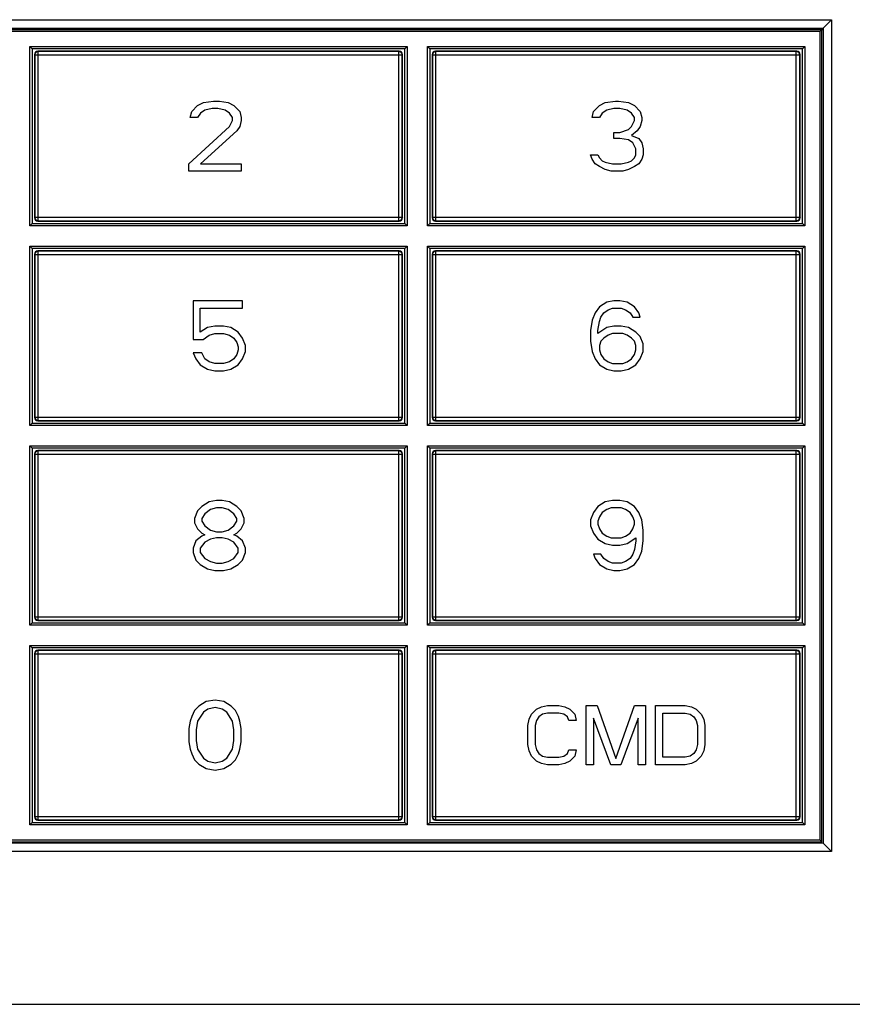
# Model space of a CAD drawing. Units: inches. Extents: x 0 to 34, y -5 to 14.7.
# Drawn here: x 5.5 to 7.5, y 7.6 to 9.9 of the extents above; entities that cross this region are included whole.
import ezdxf

# ---------------------------------------------------------------- set-up
doc = ezdxf.new("R2010")
doc.units = ezdxf.units.IN
doc.header["$LTSCALE"] = 1.87
doc.header["$MEASUREMENT"] = 0
doc.layers.get('0').update_dxf_attribs({"linetype": 'CONTINUOUS'})
doc.layers.add('03__ASM_ALL_CURVES', color=7, linetype='CONTINUOUS')

msp = doc.modelspace()

# ---------------------------------------------------------------- linework, layer by layer
at = {"color": 7, "linetype": 'Continuous'}
for p, q in [((4.589256, 9.896325), (7.429956, 9.896325)), ((7.410274, 9.876642), (7.429956, 9.896325)), ((7.429956, 9.896325), (7.429956, 7.969011)), ((4.608762, 9.87664), (7.41045, 9.87664)), ((4.608762, 9.873802), (7.41045, 9.873802)), ((4.615905, 9.869675), (7.403307, 9.869675)), ((7.403307, 9.869675), (7.407434, 9.873802)), ((7.403307, 7.99566), (7.403307, 9.869675)), ((7.407434, 7.991533), (7.407434, 9.873802)), ((7.410271, 9.876819), (7.410271, 7.988517)), ((5.572598, 9.418888), (5.572598, 9.834242)), ((5.572598, 9.834242), (5.577757, 9.829084)), ((5.572598, 9.834242), (6.446614, 9.834242)), ((6.441456, 9.829084), (6.446614, 9.834242)), ((6.446614, 9.834242), (6.446614, 9.418888)), ((6.493858, 9.834242), (7.367874, 9.834242)), ((6.493858, 9.418888), (6.493858, 9.834242)), ((6.493858, 9.834242), (6.499016, 9.829084)), ((7.362716, 9.829084), (7.367874, 9.834242)), ((7.367874, 9.834242), (7.367874, 9.418888)), ((5.577757, 9.829084), (5.577757, 9.424046)), ((6.441456, 9.829084), (5.577757, 9.829084)), ((5.583379, 9.815589), (5.583379, 9.437541)), ((5.584274, 9.814694), (5.583379, 9.815589)), ((5.584274, 9.814694), (5.584274, 9.438437)), ((5.584274, 9.814694), (6.434938, 9.814694)), ((5.592147, 9.822566), (5.591251, 9.823462)), ((6.427961, 9.823462), (5.591251, 9.823462)), ((5.592147, 9.430564), (5.592147, 9.822566)), ((6.427065, 9.822566), (5.592147, 9.822566)), ((6.427065, 9.822566), (6.427961, 9.823462)), ((6.427065, 9.430564), (6.427065, 9.822566)), ((6.434938, 9.814694), (6.435834, 9.815589)), ((6.434938, 9.438437), (6.434938, 9.814694)), ((6.435834, 9.437541), (6.435834, 9.815589)), ((6.441456, 9.424046), (6.441456, 9.829084)), ((7.362716, 9.829084), (6.499016, 9.829084)), ((6.499016, 9.829084), (6.499016, 9.424046)), ((6.504638, 9.815589), (6.504638, 9.437541)), ((6.505534, 9.814694), (6.504638, 9.815589)), ((6.505534, 9.814694), (7.356198, 9.814694)), ((6.505534, 9.814694), (6.505534, 9.438437)), ((7.349221, 9.823462), (6.512511, 9.823462)), ((6.513407, 9.822566), (6.512511, 9.823462)), ((7.348325, 9.822566), (6.513407, 9.822566)), ((6.513407, 9.430564), (6.513407, 9.822566)), ((7.348325, 9.822566), (7.349221, 9.823462)), ((7.348325, 9.430564), (7.348325, 9.822566)), ((7.356198, 9.814694), (7.357094, 9.815589)), ((7.356198, 9.438437), (7.356198, 9.814694)), ((7.357094, 9.437541), (7.357094, 9.815589)), ((7.362716, 9.424046), (7.362716, 9.829084)), ((5.577757, 9.424046), (5.572598, 9.418888)), ((5.577757, 9.424046), (6.441456, 9.424046)), ((5.584274, 9.438437), (5.583379, 9.437541)), ((5.584274, 9.438437), (6.434938, 9.438437)), ((5.592147, 9.430564), (5.591251, 9.429668)), ((5.591251, 9.429668), (6.427961, 9.429668)), ((5.592147, 9.430564), (6.427065, 9.430564)), ((6.427065, 9.430564), (6.427961, 9.429668)), ((6.434938, 9.438437), (6.435834, 9.437541)), ((6.446614, 9.418888), (6.441456, 9.424046)), ((6.499016, 9.424046), (6.493858, 9.418888)), ((6.499016, 9.424046), (7.362716, 9.424046)), ((6.505534, 9.438437), (6.504638, 9.437541)), ((6.505534, 9.438437), (7.356198, 9.438437)), ((6.513407, 9.430564), (6.512511, 9.429668)), ((6.512511, 9.429668), (7.349221, 9.429668)), ((6.513407, 9.430564), (7.348325, 9.430564)), ((7.348325, 9.430564), (7.349221, 9.429668)), ((7.356198, 9.438437), (7.357094, 9.437541)), ((7.367874, 9.418888), (7.362716, 9.424046)), ((6.446614, 9.418888), (5.572598, 9.418888)), ((7.367874, 9.418888), (6.493858, 9.418888)), ((5.577757, 9.366486), (5.572598, 9.371644)), ((5.572598, 8.95629), (5.572598, 9.371644)), ((5.572598, 9.371644), (6.446614, 9.371644)), ((5.577757, 9.366486), (5.577757, 8.961448)), ((6.441456, 9.366486), (5.577757, 9.366486)), ((5.584274, 9.352095), (5.583379, 9.352991)), ((5.583379, 9.352991), (5.583379, 8.974943)), ((5.592147, 9.359968), (5.591251, 9.360864)), ((6.427961, 9.360864), (5.591251, 9.360864)), ((5.592147, 8.967966), (5.592147, 9.359968)), ((6.427065, 9.359968), (5.592147, 9.359968)), ((6.427065, 9.359968), (6.427961, 9.360864)), ((6.427065, 8.967966), (6.427065, 9.359968)), ((6.434938, 9.352095), (6.435834, 9.352991)), ((6.435834, 8.974943), (6.435834, 9.352991)), ((6.446614, 9.371644), (6.441456, 9.366486)), ((6.441456, 8.961448), (6.441456, 9.366486)), ((6.446614, 9.371644), (6.446614, 8.95629)), ((6.493858, 9.371644), (7.367874, 9.371644)), ((6.499016, 9.366486), (6.493858, 9.371644)), ((6.493858, 8.95629), (6.493858, 9.371644)), ((7.362716, 9.366486), (6.499016, 9.366486)), ((6.499016, 9.366486), (6.499016, 8.961448)), ((6.505534, 9.352095), (6.504638, 9.352991)), ((6.504638, 9.352991), (6.504638, 8.974943)), ((7.349221, 9.360864), (6.512511, 9.360864)), ((6.513407, 9.359968), (6.512511, 9.360864)), ((7.348325, 9.359968), (6.513407, 9.359968)), ((6.513407, 8.967966), (6.513407, 9.359968)), ((7.348325, 9.359968), (7.349221, 9.360864)), ((7.348325, 8.967966), (7.348325, 9.359968)), ((7.356198, 9.352095), (7.357094, 9.352991)), ((7.357094, 8.974943), (7.357094, 9.352991)), ((7.367874, 9.371644), (7.362716, 9.366486)), ((7.362716, 8.961448), (7.362716, 9.366486)), ((7.367874, 9.371644), (7.367874, 8.95629)), ((5.584274, 9.352095), (5.584274, 8.975838)), ((5.584274, 9.352095), (6.434938, 9.352095)), ((6.434938, 8.975838), (6.434938, 9.352095)), ((6.505534, 9.352095), (7.356198, 9.352095)), ((6.505534, 9.352095), (6.505534, 8.975838)), ((7.356198, 8.975838), (7.356198, 9.352095)), ((5.584274, 8.975838), (5.583379, 8.974943)), ((5.584274, 8.975838), (6.434938, 8.975838)), ((5.592147, 8.967966), (5.591251, 8.96707)), ((5.591251, 8.96707), (6.427961, 8.96707)), ((5.592147, 8.967966), (6.427065, 8.967966)), ((6.427065, 8.967966), (6.427961, 8.96707)), ((6.434938, 8.975838), (6.435834, 8.974943)), ((6.505534, 8.975838), (6.504638, 8.974943)), ((6.505534, 8.975838), (7.356198, 8.975838)), ((6.513407, 8.967966), (6.512511, 8.96707)), ((6.512511, 8.96707), (7.349221, 8.96707)), ((6.513407, 8.967966), (7.348325, 8.967966)), ((7.348325, 8.967966), (7.349221, 8.96707)), ((7.356198, 8.975838), (7.357094, 8.974943)), ((5.572598, 8.95629), (5.577757, 8.961448)), ((6.446614, 8.95629), (5.572598, 8.95629)), ((5.577757, 8.961448), (6.441456, 8.961448)), ((6.441456, 8.961448), (6.446614, 8.95629)), ((6.493858, 8.95629), (6.499016, 8.961448)), ((7.367874, 8.95629), (6.493858, 8.95629)), ((6.499016, 8.961448), (7.362716, 8.961448)), ((7.362716, 8.961448), (7.367874, 8.95629)), ((5.572598, 8.909046), (6.446614, 8.909046)), ((5.577757, 8.903887), (5.572598, 8.909046)), ((5.572598, 8.493691), (5.572598, 8.909046)), ((6.441456, 8.903887), (5.577757, 8.903887)), ((5.577757, 8.903887), (5.577757, 8.498849)), ((6.427961, 8.898265), (5.591251, 8.898265)), ((5.592147, 8.89737), (5.591251, 8.898265)), ((6.427065, 8.89737), (5.592147, 8.89737)), ((5.592147, 8.505367), (5.592147, 8.89737)), ((6.427065, 8.89737), (6.427961, 8.898265)), ((6.427065, 8.505367), (6.427065, 8.89737)), ((6.446614, 8.909046), (6.441456, 8.903887)), ((6.441456, 8.498849), (6.441456, 8.903887)), ((6.446614, 8.909046), (6.446614, 8.493691)), ((6.493858, 8.909046), (7.367874, 8.909046)), ((6.499016, 8.903887), (6.493858, 8.909046)), ((6.493858, 8.493691), (6.493858, 8.909046)), ((7.362716, 8.903887), (6.499016, 8.903887)), ((6.499016, 8.903887), (6.499016, 8.498849)), ((7.349221, 8.898265), (6.512511, 8.898265)), ((6.513407, 8.89737), (6.512511, 8.898265)), ((7.348325, 8.89737), (6.513407, 8.89737)), ((6.513407, 8.505367), (6.513407, 8.89737)), ((7.348325, 8.89737), (7.349221, 8.898265)), ((7.348325, 8.505367), (7.348325, 8.89737)), ((7.367874, 8.909046), (7.362716, 8.903887)), ((7.362716, 8.498849), (7.362716, 8.903887)), ((7.367874, 8.909046), (7.367874, 8.493691)), ((5.584274, 8.889497), (5.583379, 8.890393)), ((5.583379, 8.890393), (5.583379, 8.512344)), ((5.584274, 8.889497), (6.434938, 8.889497)), ((5.584274, 8.889497), (5.584274, 8.51324)), ((6.434938, 8.889497), (6.435834, 8.890393)), ((6.434938, 8.51324), (6.434938, 8.889497)), ((6.435834, 8.512344), (6.435834, 8.890393)), ((6.505534, 8.889497), (6.504638, 8.890393)), ((6.504638, 8.890393), (6.504638, 8.512344)), ((6.505534, 8.889497), (7.356198, 8.889497)), ((6.505534, 8.889497), (6.505534, 8.51324)), ((7.356198, 8.889497), (7.357094, 8.890393)), ((7.356198, 8.51324), (7.356198, 8.889497)), ((7.357094, 8.512344), (7.357094, 8.890393)), ((5.584274, 8.51324), (5.583379, 8.512344)), ((5.584274, 8.51324), (6.434938, 8.51324)), ((6.434938, 8.51324), (6.435834, 8.512344)), ((6.505534, 8.51324), (6.504638, 8.512344)), ((6.505534, 8.51324), (7.356198, 8.51324)), ((7.356198, 8.51324), (7.357094, 8.512344)), ((5.572598, 8.493691), (5.577757, 8.498849)), ((6.446614, 8.493691), (5.572598, 8.493691)), ((5.577757, 8.498849), (6.441456, 8.498849)), ((5.592147, 8.505367), (5.591251, 8.504471)), ((5.591251, 8.504471), (6.427961, 8.504471)), ((5.592147, 8.505367), (6.427065, 8.505367)), ((6.427065, 8.505367), (6.427961, 8.504471)), ((6.441456, 8.498849), (6.446614, 8.493691)), ((6.493858, 8.493691), (6.499016, 8.498849)), ((7.367874, 8.493691), (6.493858, 8.493691)), ((6.499016, 8.498849), (7.362716, 8.498849)), ((6.513407, 8.505367), (6.512511, 8.504471)), ((6.512511, 8.504471), (7.349221, 8.504471)), ((6.513407, 8.505367), (7.348325, 8.505367)), ((7.348325, 8.505367), (7.349221, 8.504471)), ((7.362716, 8.498849), (7.367874, 8.493691)), ((5.572598, 8.446447), (6.446614, 8.446447)), ((5.577757, 8.441289), (5.572598, 8.446447)), ((5.572598, 8.031093), (5.572598, 8.446447)), ((6.441456, 8.441289), (5.577757, 8.441289)), ((5.577757, 8.441289), (5.577757, 8.036251)), ((6.446614, 8.446447), (6.441456, 8.441289)), ((6.441456, 8.036251), (6.441456, 8.441289)), ((6.446614, 8.446447), (6.446614, 8.031093)), ((6.493858, 8.446447), (7.367874, 8.446447)), ((6.499016, 8.441289), (6.493858, 8.446447)), ((6.493858, 8.031093), (6.493858, 8.446447)), ((7.362716, 8.441289), (6.499016, 8.441289)), ((6.499016, 8.441289), (6.499016, 8.036251)), ((7.367874, 8.446447), (7.362716, 8.441289)), ((7.362716, 8.036251), (7.362716, 8.441289)), ((7.367874, 8.446447), (7.367874, 8.031093)), ((5.584274, 8.426898), (5.583379, 8.427794)), ((5.583379, 8.427794), (5.583379, 8.049746)), ((5.584274, 8.426898), (6.434938, 8.426898)), ((5.584274, 8.426898), (5.584274, 8.050642)), ((6.427961, 8.435667), (5.591251, 8.435667)), ((5.592147, 8.434771), (5.591251, 8.435667)), ((6.427065, 8.434771), (5.592147, 8.434771)), ((5.592147, 8.042769), (5.592147, 8.434771)), ((6.427065, 8.434771), (6.427961, 8.435667)), ((6.427065, 8.042769), (6.427065, 8.434771)), ((6.434938, 8.426898), (6.435834, 8.427794)), ((6.434938, 8.050642), (6.434938, 8.426898)), ((6.435834, 8.049746), (6.435834, 8.427794)), ((6.505534, 8.426898), (6.504638, 8.427794)), ((6.504638, 8.427794), (6.504638, 8.049746)), ((6.505534, 8.426898), (7.356198, 8.426898)), ((6.505534, 8.426898), (6.505534, 8.050642)), ((7.349221, 8.435667), (6.512511, 8.435667)), ((6.513407, 8.434771), (6.512511, 8.435667)), ((7.348325, 8.434771), (6.513407, 8.434771)), ((6.513407, 8.042769), (6.513407, 8.434771)), ((7.348325, 8.434771), (7.349221, 8.435667)), ((7.348325, 8.042769), (7.348325, 8.434771)), ((7.356198, 8.426898), (7.357094, 8.427794)), ((7.356198, 8.050642), (7.356198, 8.426898)), ((7.357094, 8.049746), (7.357094, 8.427794)), ((5.572598, 8.031093), (5.577757, 8.036251)), ((6.446614, 8.031093), (5.572598, 8.031093)), ((5.577757, 8.036251), (6.441456, 8.036251)), ((5.584274, 8.050642), (5.583379, 8.049746)), ((5.584274, 8.050642), (6.434938, 8.050642)), ((5.592147, 8.042769), (5.591251, 8.041873)), ((5.591251, 8.041873), (6.427961, 8.041873)), ((5.592147, 8.042769), (6.427065, 8.042769)), ((6.427065, 8.042769), (6.427961, 8.041873)), ((6.434938, 8.050642), (6.435834, 8.049746)), ((6.441456, 8.036251), (6.446614, 8.031093)), ((6.493858, 8.031093), (6.499016, 8.036251)), ((7.367874, 8.031093), (6.493858, 8.031093)), ((6.499016, 8.036251), (7.362716, 8.036251)), ((6.505534, 8.050642), (6.504638, 8.049746)), ((6.505534, 8.050642), (7.356198, 8.050642)), ((6.513407, 8.042769), (6.512511, 8.041873)), ((6.512511, 8.041873), (7.349221, 8.041873)), ((6.513407, 8.042769), (7.348325, 8.042769)), ((7.348325, 8.042769), (7.349221, 8.041873)), ((7.356198, 8.050642), (7.357094, 8.049746)), ((7.362716, 8.036251), (7.367874, 8.031093)), ((7.41045, 7.988696), (4.608762, 7.988696)), ((4.611779, 7.991533), (7.407434, 7.991533)), ((7.403307, 7.99566), (4.615905, 7.99566)), ((7.407434, 7.991533), (7.403307, 7.99566)), ((7.410274, 7.988693), (7.429956, 7.969011)), ((7.429956, 7.969011), (4.589256, 7.969011)), ((3.358179, 7.615182), (8.661034, 7.615182))]:
    msp.add_line(p, q, dxfattribs=at)
for centre, major_axis, start_param, end_param in [((5.591254, 9.815587), (-0.005569, 0.005569), -0.78524587, 0.78524587), ((6.427959, 9.815587), (0.005569, 0.005569), -0.78524587, 0.78524587), ((6.512514, 9.815587), (-0.005569, 0.005569), -0.78524587, 0.78524587), ((7.349219, 9.815587), (0.005569, 0.005569), -0.78524587, 0.78524587), ((5.591254, 9.437544), (0.005569, 0.005569), -3.92683852, -2.35634678), ((6.427959, 9.437544), (-0.005569, 0.005569), -3.92683852, -2.35634678), ((6.512514, 9.437544), (0.005569, 0.005569), -3.92683852, -2.35634678), ((7.349219, 9.437544), (-0.005569, 0.005569), -3.92683852, -2.35634678), ((5.591254, 9.352989), (-0.005569, 0.005569), -0.78524587, 0.78524587), ((6.427959, 9.352989), (0.005569, 0.005569), -0.78524587, 0.78524587), ((6.512514, 9.352989), (-0.005569, 0.005569), -0.78524587, 0.78524587), ((7.349219, 9.352989), (0.005569, 0.005569), -0.78524587, 0.78524587), ((5.591254, 8.974945), (0.005569, 0.005569), -3.92683852, -2.35634678), ((6.427959, 8.974945), (-0.005569, 0.005569), -3.92683852, -2.35634678), ((6.512514, 8.974945), (0.005569, 0.005569), -3.92683852, -2.35634678), ((7.349219, 8.974945), (-0.005569, 0.005569), -3.92683852, -2.35634678), ((5.591254, 8.89039), (-0.005569, 0.005569), -0.78524587, 0.78524587), ((6.427959, 8.89039), (0.005569, 0.005569), -0.78524587, 0.78524587), ((6.512514, 8.89039), (-0.005569, 0.005569), -0.78524587, 0.78524587), ((7.349219, 8.89039), (0.005569, 0.005569), -0.78524587, 0.78524587), ((5.591254, 8.512347), (0.005569, 0.005569), -3.92683852, -2.35634678), ((6.427959, 8.512347), (-0.005569, 0.005569), -3.92683852, -2.35634678), ((6.512514, 8.512347), (0.005569, 0.005569), -3.92683852, -2.35634678), ((7.349219, 8.512347), (-0.005569, 0.005569), -3.92683852, -2.35634678), ((5.591254, 8.427792), (-0.005569, 0.005569), -0.78524587, 0.78524587), ((6.427959, 8.427792), (0.005569, 0.005569), -0.78524587, 0.78524587), ((6.512514, 8.427792), (-0.005569, 0.005569), -0.78524587, 0.78524587), ((7.349219, 8.427792), (0.005569, 0.005569), -0.78524587, 0.78524587), ((5.591254, 8.049748), (0.005569, 0.005569), -3.92683852, -2.35634678), ((6.427959, 8.049748), (-0.005569, 0.005569), -3.92683852, -2.35634678), ((6.512514, 8.049748), (0.005569, 0.005569), -3.92683852, -2.35634678), ((7.349219, 8.049748), (-0.005569, 0.005569), -3.92683852, -2.35634678)]:
    msp.add_ellipse(centre, major_axis=major_axis, ratio=0.99969546, start_param=start_param, end_param=end_param, dxfattribs=at)
for points, knots in [([(5.592147, 9.822566), (5.591123, 9.822566), (5.589053, 9.822156), (5.586437, 9.820403), (5.584685, 9.817787), (5.584275, 9.815717), (5.584274, 9.814694)], [0, 0, 0, 0, 0.0030718813, 0.0061432753, 0.0092146364, 0.012286047, 0.012286047, 0.012286047, 0.012286047]), ([(6.434938, 9.814694), (6.434938, 9.815718), (6.434528, 9.817788), (6.432775, 9.820403), (6.430159, 9.822156), (6.428089, 9.822566), (6.427065, 9.822566)], [0, 0, 0, 0, 0.0030717702, 0.0061430277, 0.0092142853, 0.0122860556, 0.0122860556, 0.0122860556, 0.0122860556]), ([(6.513407, 9.822566), (6.512383, 9.822566), (6.510313, 9.822156), (6.507697, 9.820403), (6.505944, 9.817787), (6.505535, 9.815717), (6.505534, 9.814694)], [0, 0, 0, 0, 0.0030718813, 0.0061432753, 0.0092146364, 0.012286047, 0.012286047, 0.012286047, 0.012286047]), ([(7.356198, 9.814694), (7.356198, 9.815718), (7.355788, 9.817788), (7.354035, 9.820403), (7.351419, 9.822156), (7.349349, 9.822566), (7.348325, 9.822566)], [0, 0, 0, 0, 0.0030717702, 0.0061430277, 0.0092142853, 0.0122860555, 0.0122860555, 0.0122860555, 0.0122860555]), ([(5.584274, 9.438437), (5.584275, 9.437413), (5.584685, 9.435343), (5.586438, 9.432727), (5.589053, 9.430974), (5.591123, 9.430564), (5.592147, 9.430564)], [0, 0, 0, 0, 0.0030718813, 0.0061432754, 0.0092146363, 0.012286047, 0.012286047, 0.012286047, 0.012286047]), ([(6.427065, 9.430564), (6.428089, 9.430564), (6.430159, 9.430974), (6.432775, 9.432727), (6.434528, 9.435343), (6.434938, 9.437413), (6.434938, 9.438437)], [0, 0, 0, 0, 0.0030718814, 0.0061432754, 0.0092146364, 0.012286047, 0.012286047, 0.012286047, 0.012286047]), ([(6.505534, 9.438437), (6.505535, 9.437413), (6.505945, 9.435343), (6.507698, 9.432727), (6.510313, 9.430974), (6.512383, 9.430564), (6.513407, 9.430564)], [0, 0, 0, 0, 0.0030718813, 0.0061432754, 0.0092146363, 0.012286047, 0.012286047, 0.012286047, 0.012286047]), ([(7.348325, 9.430564), (7.349349, 9.430564), (7.351419, 9.430974), (7.354035, 9.432727), (7.355788, 9.435343), (7.356198, 9.437413), (7.356198, 9.438437)], [0, 0, 0, 0, 0.0030718813, 0.0061432754, 0.0092146363, 0.012286047, 0.012286047, 0.012286047, 0.012286047]), ([(5.592147, 9.359968), (5.591123, 9.359968), (5.589053, 9.359558), (5.586437, 9.357805), (5.584685, 9.355189), (5.584275, 9.353119), (5.584274, 9.352095)], [0, 0, 0, 0, 0.0030718813, 0.0061432753, 0.0092146364, 0.012286047, 0.012286047, 0.012286047, 0.012286047]), ([(6.434938, 9.352095), (6.434938, 9.353119), (6.434528, 9.355189), (6.432775, 9.357805), (6.430159, 9.359558), (6.428089, 9.359968), (6.427065, 9.359968)], [0, 0, 0, 0, 0.0030717702, 0.0061430278, 0.0092142853, 0.0122860556, 0.0122860556, 0.0122860556, 0.0122860556]), ([(6.513407, 9.359968), (6.512383, 9.359968), (6.510313, 9.359558), (6.507697, 9.357805), (6.505944, 9.355189), (6.505535, 9.353119), (6.505534, 9.352095)], [0, 0, 0, 0, 0.0030718813, 0.0061432753, 0.0092146364, 0.012286047, 0.012286047, 0.012286047, 0.012286047]), ([(7.356198, 9.352095), (7.356198, 9.353119), (7.355788, 9.355189), (7.354035, 9.357805), (7.351419, 9.359558), (7.349349, 9.359968), (7.348325, 9.359968)], [0, 0, 0, 0, 0.0030717702, 0.0061430278, 0.0092142853, 0.0122860556, 0.0122860556, 0.0122860556, 0.0122860556]), ([(5.584274, 8.975838), (5.584275, 8.974814), (5.584685, 8.972744), (5.586438, 8.970129), (5.589053, 8.968376), (5.591123, 8.967966), (5.592147, 8.967966)], [0, 0, 0, 0, 0.0030718813, 0.0061432754, 0.0092146363, 0.012286047, 0.012286047, 0.012286047, 0.012286047]), ([(6.427065, 8.967966), (6.428089, 8.967966), (6.430159, 8.968376), (6.432775, 8.970129), (6.434528, 8.972745), (6.434938, 8.974815), (6.434938, 8.975838)], [0, 0, 0, 0, 0.0030718814, 0.0061432754, 0.0092146364, 0.012286047, 0.012286047, 0.012286047, 0.012286047]), ([(6.505534, 8.975838), (6.505535, 8.974814), (6.505945, 8.972744), (6.507698, 8.970129), (6.510313, 8.968376), (6.512383, 8.967966), (6.513407, 8.967966)], [0, 0, 0, 0, 0.0030718813, 0.0061432754, 0.0092146363, 0.012286047, 0.012286047, 0.012286047, 0.012286047]), ([(7.348325, 8.967966), (7.349349, 8.967966), (7.351419, 8.968376), (7.354035, 8.970129), (7.355788, 8.972745), (7.356198, 8.974815), (7.356198, 8.975838)], [0, 0, 0, 0, 0.0030718813, 0.0061432754, 0.0092146363, 0.012286047, 0.012286047, 0.012286047, 0.012286047]), ([(5.592147, 8.89737), (5.591123, 8.897369), (5.589053, 8.896959), (5.586437, 8.895206), (5.584685, 8.892591), (5.584275, 8.890521), (5.584274, 8.889497)], [0, 0, 0, 0, 0.0030718813, 0.0061432753, 0.0092146364, 0.012286047, 0.012286047, 0.012286047, 0.012286047]), ([(6.434938, 8.889497), (6.434938, 8.890521), (6.434528, 8.892591), (6.432775, 8.895206), (6.430159, 8.896959), (6.428089, 8.897369), (6.427065, 8.89737)], [0, 0, 0, 0, 0.0030717702, 0.0061430278, 0.0092142853, 0.0122860556, 0.0122860556, 0.0122860556, 0.0122860556]), ([(6.513407, 8.89737), (6.512383, 8.897369), (6.510313, 8.896959), (6.507697, 8.895206), (6.505944, 8.892591), (6.505535, 8.890521), (6.505534, 8.889497)], [0, 0, 0, 0, 0.0030718813, 0.0061432753, 0.0092146364, 0.012286047, 0.012286047, 0.012286047, 0.012286047]), ([(7.356198, 8.889497), (7.356198, 8.890521), (7.355788, 8.892591), (7.354035, 8.895206), (7.351419, 8.896959), (7.349349, 8.897369), (7.348325, 8.89737)], [0, 0, 0, 0, 0.0030717702, 0.0061430278, 0.0092142853, 0.0122860556, 0.0122860556, 0.0122860556, 0.0122860556]), ([(5.584274, 8.51324), (5.584275, 8.512216), (5.584685, 8.510146), (5.586438, 8.50753), (5.589053, 8.505777), (5.591123, 8.505368), (5.592147, 8.505367)], [0, 0, 0, 0, 0.0030718813, 0.0061432754, 0.0092146363, 0.012286047, 0.012286047, 0.012286047, 0.012286047]), ([(6.427065, 8.505367), (6.428089, 8.505368), (6.430159, 8.505778), (6.432775, 8.507531), (6.434528, 8.510146), (6.434938, 8.512216), (6.434938, 8.51324)], [0, 0, 0, 0, 0.0030718814, 0.0061432754, 0.0092146364, 0.012286047, 0.012286047, 0.012286047, 0.012286047]), ([(6.505534, 8.51324), (6.505535, 8.512216), (6.505945, 8.510146), (6.507698, 8.50753), (6.510313, 8.505777), (6.512383, 8.505368), (6.513407, 8.505367)], [0, 0, 0, 0, 0.0030718813, 0.0061432754, 0.0092146363, 0.012286047, 0.012286047, 0.012286047, 0.012286047]), ([(7.348325, 8.505367), (7.349349, 8.505368), (7.351419, 8.505778), (7.354035, 8.507531), (7.355788, 8.510146), (7.356198, 8.512216), (7.356198, 8.51324)], [0, 0, 0, 0, 0.0030718813, 0.0061432754, 0.0092146363, 0.012286047, 0.012286047, 0.012286047, 0.012286047]), ([(5.592147, 8.434771), (5.591123, 8.434771), (5.589053, 8.434361), (5.586437, 8.432608), (5.584685, 8.429992), (5.584275, 8.427922), (5.584274, 8.426898)], [0, 0, 0, 0, 0.0030718813, 0.0061432753, 0.0092146364, 0.012286047, 0.012286047, 0.012286047, 0.012286047]), ([(6.434938, 8.426898), (6.434938, 8.427922), (6.434528, 8.429992), (6.432775, 8.432608), (6.430159, 8.434361), (6.428089, 8.434771), (6.427065, 8.434771)], [0, 0, 0, 0, 0.0030717702, 0.0061430278, 0.0092142853, 0.0122860556, 0.0122860556, 0.0122860556, 0.0122860556]), ([(6.513407, 8.434771), (6.512383, 8.434771), (6.510313, 8.434361), (6.507697, 8.432608), (6.505944, 8.429992), (6.505535, 8.427922), (6.505534, 8.426898)], [0, 0, 0, 0, 0.0030718813, 0.0061432753, 0.0092146364, 0.012286047, 0.012286047, 0.012286047, 0.012286047]), ([(7.356198, 8.426898), (7.356198, 8.427922), (7.355788, 8.429992), (7.354035, 8.432608), (7.351419, 8.434361), (7.349349, 8.434771), (7.348325, 8.434771)], [0, 0, 0, 0, 0.0030717702, 0.0061430278, 0.0092142853, 0.0122860556, 0.0122860556, 0.0122860556, 0.0122860556]), ([(5.584274, 8.050642), (5.584275, 8.049618), (5.584685, 8.047547), (5.586438, 8.044932), (5.589053, 8.043179), (5.591123, 8.042769), (5.592147, 8.042769)], [0, 0, 0, 0, 0.0030718813, 0.0061432754, 0.0092146363, 0.012286047, 0.012286047, 0.012286047, 0.012286047]), ([(6.427065, 8.042769), (6.428089, 8.042769), (6.430159, 8.043179), (6.432775, 8.044932), (6.434528, 8.047548), (6.434938, 8.049618), (6.434938, 8.050642)], [0, 0, 0, 0, 0.0030718814, 0.0061432754, 0.0092146364, 0.012286047, 0.012286047, 0.012286047, 0.012286047]), ([(6.505534, 8.050642), (6.505535, 8.049618), (6.505945, 8.047547), (6.507698, 8.044932), (6.510313, 8.043179), (6.512383, 8.042769), (6.513407, 8.042769)], [0, 0, 0, 0, 0.0030718813, 0.0061432754, 0.0092146363, 0.012286047, 0.012286047, 0.012286047, 0.012286047]), ([(7.348325, 8.042769), (7.349349, 8.042769), (7.351419, 8.043179), (7.354035, 8.044932), (7.355788, 8.047548), (7.356198, 8.049618), (7.356198, 8.050642)], [0, 0, 0, 0, 0.0030718813, 0.0061432754, 0.0092146363, 0.012286047, 0.012286047, 0.012286047, 0.012286047])]:
    msp.add_open_spline(points, degree=3, knots=knots, dxfattribs=at)
at = {"layer": '03__ASM_ALL_CURVES', "color": 4, "linetype": 'Continuous'}
for p, q in [((5.947464, 9.683482), (5.960974, 9.69728)), ((5.960974, 9.69728), (5.974485, 9.704179)), ((5.974485, 9.704179), (5.998128, 9.707628)), ((5.998128, 9.707628), (6.011639, 9.707628)), ((6.011639, 9.707628), (6.031904, 9.704179)), ((6.031904, 9.704179), (6.045415, 9.69728)), ((6.045415, 9.69728), (6.058925, 9.683482)), ((6.878566, 9.683482), (6.892077, 9.69728)), ((6.892077, 9.69728), (6.905587, 9.704179)), ((6.905587, 9.704179), (6.929231, 9.707628)), ((6.929231, 9.707628), (6.935986, 9.707628)), ((6.935986, 9.707628), (6.959629, 9.704179)), ((6.959629, 9.704179), (6.97314, 9.69728)), ((6.97314, 9.69728), (6.98665, 9.683482)), ((5.944086, 9.669684), (5.947464, 9.683482)), ((5.96773, 9.680032), (5.960974, 9.669684)), ((5.977862, 9.686931), (5.96773, 9.680032)), ((5.994751, 9.690381), (5.977862, 9.686931)), ((6.008261, 9.690381), (5.994751, 9.690381)), ((6.025149, 9.686931), (6.008261, 9.690381)), ((6.035282, 9.680032), (6.025149, 9.686931)), ((6.042037, 9.669684), (6.035282, 9.680032)), ((6.058925, 9.683482), (6.062303, 9.669684)), ((6.875189, 9.669684), (6.878566, 9.683482)), ((6.898832, 9.680032), (6.892077, 9.669684)), ((6.908965, 9.686931), (6.898832, 9.680032)), ((6.925853, 9.690381), (6.908965, 9.686931)), ((6.939363, 9.690381), (6.925853, 9.690381)), ((6.956252, 9.686931), (6.939363, 9.690381)), ((6.966384, 9.680032), (6.956252, 9.686931)), ((6.97314, 9.669684), (6.966384, 9.680032)), ((6.98665, 9.683482), (6.990028, 9.669684)), ((5.960974, 9.669684), (5.944086, 9.669684)), ((6.035282, 9.648987), (6.042037, 9.662785)), ((6.042037, 9.662785), (6.042037, 9.669684)), ((6.062303, 9.662785), (6.058925, 9.648987)), ((6.062303, 9.669684), (6.062303, 9.662785)), ((6.892077, 9.669684), (6.875189, 9.669684)), ((6.966384, 9.648987), (6.97314, 9.662785)), ((6.97314, 9.662785), (6.97314, 9.669684)), ((6.990028, 9.662785), (6.98665, 9.648987)), ((6.990028, 9.669684), (6.990028, 9.662785)), ((5.940709, 9.56275), (6.035282, 9.648987)), ((6.05217, 9.638638), (5.96773, 9.56275)), ((6.058925, 9.648987), (6.05217, 9.638638)), ((6.925853, 9.635189), (6.939363, 9.635189)), ((6.925853, 9.621391), (6.925853, 9.635189)), ((6.939363, 9.635189), (6.959629, 9.642088)), ((6.959629, 9.642088), (6.966384, 9.648987)), ((6.979895, 9.638638), (6.966384, 9.62829)), ((6.966384, 9.62829), (6.983273, 9.621391)), ((6.98665, 9.648987), (6.979895, 9.638638)), ((6.939363, 9.621391), (6.925853, 9.621391)), ((6.959629, 9.617942), (6.939363, 9.621391)), ((6.969762, 9.611043), (6.959629, 9.617942)), ((6.976517, 9.597245), (6.969762, 9.611043)), ((6.983273, 9.621391), (6.990028, 9.611043)), ((6.990028, 9.611043), (6.993405, 9.597245)), ((6.871811, 9.583447), (6.888699, 9.583447)), ((6.875189, 9.573098), (6.871811, 9.583447)), ((6.888699, 9.583447), (6.892077, 9.576548)), ((6.97314, 9.576548), (6.976517, 9.583447)), ((6.976517, 9.583447), (6.976517, 9.597245)), ((6.993405, 9.583447), (6.990028, 9.573098)), ((6.993405, 9.597245), (6.993405, 9.583447)), ((5.940709, 9.545502), (5.940709, 9.56275)), ((5.96773, 9.56275), (6.062303, 9.56275)), ((6.062303, 9.56275), (6.062303, 9.545502)), ((6.881944, 9.56275), (6.875189, 9.573098)), ((6.892077, 9.555851), (6.881944, 9.56275)), ((6.892077, 9.576548), (6.898832, 9.569649)), ((6.898832, 9.569649), (6.905587, 9.566199)), ((6.905587, 9.566199), (6.922475, 9.56275)), ((6.922475, 9.56275), (6.942741, 9.56275)), ((6.942741, 9.56275), (6.959629, 9.566199)), ((6.959629, 9.566199), (6.966384, 9.569649)), ((6.966384, 9.569649), (6.97314, 9.576548)), ((6.983273, 9.56275), (6.97314, 9.555851)), ((6.990028, 9.573098), (6.983273, 9.56275)), ((6.062303, 9.545502), (5.940709, 9.545502)), ((6.905587, 9.548952), (6.892077, 9.555851)), ((6.919098, 9.545502), (6.905587, 9.548952)), ((6.946119, 9.545502), (6.919098, 9.545502)), ((6.959629, 9.548952), (6.946119, 9.545502)), ((6.97314, 9.555851), (6.959629, 9.548952)), ((6.06539, 9.24503), (5.950551, 9.24503)), ((5.950551, 9.24503), (5.950551, 9.155343)), ((6.06539, 9.227782), (6.06539, 9.24503)), ((6.908965, 9.24158), (6.892077, 9.231232)), ((6.925853, 9.24503), (6.908965, 9.24158)), ((6.939363, 9.24503), (6.925853, 9.24503)), ((6.956252, 9.24158), (6.939363, 9.24503)), ((6.97314, 9.231232), (6.956252, 9.24158)), ((5.967439, 9.227782), (6.06539, 9.227782)), ((5.967439, 9.172591), (5.967439, 9.227782)), ((6.881944, 9.217434), (6.875189, 9.200186)), ((6.892077, 9.231232), (6.881944, 9.217434)), ((6.895454, 9.207085), (6.90221, 9.217434)), ((6.90221, 9.217434), (6.912342, 9.224333)), ((6.912342, 9.224333), (6.922475, 9.227782)), ((6.922475, 9.227782), (6.942741, 9.227782)), ((6.942741, 9.227782), (6.952874, 9.224333)), ((6.952874, 9.224333), (6.963007, 9.217434)), ((6.963007, 9.217434), (6.969762, 9.207085)), ((6.983273, 9.217434), (6.97314, 9.231232)), ((6.98665, 9.207085), (6.983273, 9.217434)), ((6.875189, 9.200186), (6.871811, 9.17604)), ((6.888699, 9.17604), (6.892077, 9.196737)), ((6.892077, 9.196737), (6.895454, 9.207085)), ((6.969762, 9.207085), (6.98665, 9.207085)), ((5.984327, 9.182939), (5.967439, 9.172591)), ((6.001215, 9.186388), (5.984327, 9.182939)), ((6.021481, 9.186388), (6.001215, 9.186388)), ((6.038369, 9.182939), (6.021481, 9.186388)), ((6.055257, 9.172591), (6.038369, 9.182939)), ((6.06539, 9.158793), (6.055257, 9.172591)), ((6.871811, 9.17604), (6.871811, 9.151894)), ((6.908965, 9.182939), (6.888699, 9.169141)), ((6.888699, 9.169141), (6.888699, 9.17604)), ((6.925853, 9.186388), (6.908965, 9.182939)), ((6.942741, 9.186388), (6.925853, 9.186388)), ((6.959629, 9.182939), (6.942741, 9.186388)), ((6.976517, 9.172591), (6.959629, 9.182939)), ((6.98665, 9.162242), (6.976517, 9.172591)), ((5.950551, 9.155343), (5.974194, 9.155343)), ((5.974194, 9.155343), (5.987705, 9.165692)), ((5.987705, 9.165692), (6.001215, 9.169141)), ((6.001215, 9.169141), (6.021481, 9.169141)), ((6.021481, 9.169141), (6.034992, 9.165692)), ((6.034992, 9.165692), (6.045125, 9.158793)), ((6.045125, 9.158793), (6.05188, 9.148444)), ((6.05188, 9.148444), (6.055257, 9.138096)), ((6.072146, 9.141545), (6.06539, 9.158793)), ((6.871811, 9.151894), (6.875189, 9.127747)), ((6.895454, 9.151894), (6.892077, 9.141545)), ((6.90221, 9.158793), (6.895454, 9.151894)), ((6.912342, 9.165692), (6.90221, 9.158793)), ((6.922475, 9.169141), (6.912342, 9.165692)), ((6.946119, 9.169141), (6.922475, 9.169141)), ((6.956252, 9.165692), (6.946119, 9.169141)), ((6.966384, 9.158793), (6.956252, 9.165692)), ((6.97314, 9.151894), (6.966384, 9.158793)), ((6.976517, 9.141545), (6.97314, 9.151894)), ((6.993405, 9.144995), (6.98665, 9.162242)), ((6.055257, 9.131197), (6.05188, 9.120848)), ((6.055257, 9.138096), (6.055257, 9.131197)), ((6.06539, 9.1105), (6.072146, 9.127747)), ((6.072146, 9.127747), (6.072146, 9.141545)), ((6.875189, 9.127747), (6.881944, 9.1105)), ((6.892077, 9.141545), (6.892077, 9.131197)), ((6.892077, 9.131197), (6.895454, 9.120848)), ((6.97314, 9.120848), (6.976517, 9.131197)), ((6.976517, 9.131197), (6.976517, 9.141545)), ((6.98665, 9.1105), (6.993405, 9.127747)), ((6.993405, 9.127747), (6.993405, 9.144995)), ((5.970817, 9.124298), (5.950551, 9.124298)), ((5.950551, 9.124298), (5.957306, 9.1105)), ((5.957306, 9.1105), (5.967439, 9.096702)), ((5.977572, 9.1105), (5.970817, 9.124298)), ((5.987705, 9.103601), (5.977572, 9.1105)), ((6.001215, 9.100151), (5.987705, 9.103601)), ((6.034992, 9.103601), (6.021481, 9.100151)), ((6.045125, 9.1105), (6.034992, 9.103601)), ((6.05188, 9.120848), (6.045125, 9.1105)), ((6.055257, 9.096702), (6.06539, 9.1105)), ((6.881944, 9.1105), (6.892077, 9.096702)), ((6.895454, 9.120848), (6.90221, 9.1105)), ((6.90221, 9.1105), (6.912342, 9.103601)), ((6.912342, 9.103601), (6.922475, 9.100151)), ((6.946119, 9.100151), (6.956252, 9.103601)), ((6.956252, 9.103601), (6.966384, 9.1105)), ((6.966384, 9.1105), (6.97314, 9.120848)), ((6.976517, 9.096702), (6.98665, 9.1105)), ((5.967439, 9.096702), (5.984327, 9.086353)), ((5.984327, 9.086353), (6.001215, 9.082904)), ((6.021481, 9.100151), (6.001215, 9.100151)), ((6.001215, 9.082904), (6.021481, 9.082904)), ((6.021481, 9.082904), (6.038369, 9.086353)), ((6.038369, 9.086353), (6.055257, 9.096702)), ((6.892077, 9.096702), (6.908965, 9.086353)), ((6.908965, 9.086353), (6.925853, 9.082904)), ((6.922475, 9.100151), (6.946119, 9.100151)), ((6.925853, 9.082904), (6.942741, 9.082904)), ((6.942741, 9.082904), (6.959629, 9.086353)), ((6.959629, 9.086353), (6.976517, 9.096702)), ((6.004593, 8.782431), (5.987705, 8.778982)), ((6.018104, 8.782431), (6.004593, 8.782431)), ((6.034992, 8.778982), (6.018104, 8.782431)), ((6.922475, 8.782431), (6.905587, 8.778982)), ((6.939363, 8.782431), (6.922475, 8.782431)), ((6.956252, 8.778982), (6.939363, 8.782431)), ((5.970817, 8.768633), (5.960684, 8.758285)), ((5.987705, 8.778982), (5.970817, 8.768633)), ((5.991083, 8.761734), (5.977572, 8.751386)), ((6.004593, 8.765184), (5.991083, 8.761734)), ((6.018104, 8.765184), (6.004593, 8.765184)), ((6.031614, 8.761734), (6.018104, 8.765184)), ((6.045125, 8.751386), (6.031614, 8.761734)), ((6.05188, 8.768633), (6.034992, 8.778982)), ((6.062013, 8.758285), (6.05188, 8.768633)), ((6.888699, 8.768633), (6.878566, 8.754835)), ((6.905587, 8.778982), (6.888699, 8.768633)), ((6.908965, 8.761734), (6.898832, 8.754835)), ((6.919098, 8.765184), (6.908965, 8.761734)), ((6.942741, 8.765184), (6.919098, 8.765184)), ((6.952874, 8.761734), (6.942741, 8.765184)), ((6.963007, 8.754835), (6.952874, 8.761734)), ((6.97314, 8.768633), (6.956252, 8.778982)), ((6.983273, 8.754835), (6.97314, 8.768633)), ((5.960684, 8.758285), (5.953929, 8.741038)), ((5.953929, 8.741038), (5.953929, 8.730689)), ((5.977572, 8.751386), (5.970817, 8.741038)), ((5.970817, 8.741038), (5.970817, 8.734139)), ((6.05188, 8.741038), (6.045125, 8.751386)), ((6.05188, 8.734139), (6.05188, 8.741038)), ((6.068768, 8.741038), (6.062013, 8.758285)), ((6.068768, 8.730689), (6.068768, 8.741038)), ((6.878566, 8.754835), (6.871811, 8.737588)), ((6.871811, 8.737588), (6.871811, 8.72379)), ((6.892077, 8.744487), (6.888699, 8.734139)), ((6.898832, 8.754835), (6.892077, 8.744487)), ((6.969762, 8.744487), (6.963007, 8.754835)), ((6.97314, 8.734139), (6.969762, 8.744487)), ((6.990028, 8.737588), (6.983273, 8.754835)), ((6.993405, 8.713442), (6.990028, 8.737588)), ((5.953929, 8.730689), (5.960684, 8.716891)), ((5.960684, 8.716891), (5.970817, 8.706543)), ((5.970817, 8.734139), (5.977572, 8.72379)), ((5.977572, 8.72379), (5.991083, 8.713442)), ((6.031614, 8.713442), (6.045125, 8.72379)), ((6.045125, 8.72379), (6.05188, 8.734139)), ((6.05188, 8.706543), (6.062013, 8.716891)), ((6.062013, 8.716891), (6.068768, 8.730689)), ((6.871811, 8.72379), (6.878566, 8.706543)), ((6.888699, 8.734139), (6.888699, 8.72724)), ((6.888699, 8.72724), (6.892077, 8.716891)), ((6.892077, 8.716891), (6.898832, 8.706543)), ((6.963007, 8.706543), (6.969762, 8.716891)), ((6.969762, 8.716891), (6.97314, 8.72724)), ((6.97314, 8.72724), (6.97314, 8.734139)), ((5.970817, 8.699644), (5.957306, 8.689295)), ((5.970817, 8.706543), (5.977572, 8.703093)), ((5.977572, 8.703093), (5.970817, 8.699644)), ((5.991083, 8.692745), (5.977572, 8.685846)), ((5.991083, 8.713442), (6.004593, 8.709992)), ((6.004593, 8.696194), (5.991083, 8.692745)), ((6.004593, 8.709992), (6.018104, 8.709992)), ((6.018104, 8.696194), (6.004593, 8.696194)), ((6.018104, 8.709992), (6.031614, 8.713442)), ((6.031614, 8.692745), (6.018104, 8.696194)), ((6.045125, 8.685846), (6.031614, 8.692745)), ((6.045125, 8.703093), (6.05188, 8.706543)), ((6.05188, 8.699644), (6.045125, 8.703093)), ((6.06539, 8.689295), (6.05188, 8.699644)), ((6.878566, 8.706543), (6.888699, 8.692745)), ((6.888699, 8.692745), (6.905587, 8.682396)), ((6.898832, 8.706543), (6.908965, 8.699644)), ((6.908965, 8.699644), (6.919098, 8.696194)), ((6.919098, 8.696194), (6.942741, 8.696194)), ((6.942741, 8.696194), (6.952874, 8.699644)), ((6.952874, 8.699644), (6.963007, 8.706543)), ((6.956252, 8.682396), (6.976517, 8.696194)), ((6.976517, 8.696194), (6.976517, 8.689295)), ((6.993405, 8.689295), (6.993405, 8.713442)), ((5.957306, 8.689295), (5.950551, 8.672048)), ((5.950551, 8.672048), (5.950551, 8.661699)), ((5.977572, 8.685846), (5.967439, 8.672048)), ((5.967439, 8.672048), (5.967439, 8.661699)), ((6.055257, 8.672048), (6.045125, 8.685846)), ((6.055257, 8.661699), (6.055257, 8.672048)), ((6.072146, 8.672048), (6.06539, 8.689295)), ((6.072146, 8.661699), (6.072146, 8.672048)), ((6.905587, 8.682396), (6.922475, 8.678947)), ((6.922475, 8.678947), (6.939363, 8.678947)), ((6.939363, 8.678947), (6.956252, 8.682396)), ((6.97314, 8.668598), (6.969762, 8.65825)), ((6.976517, 8.689295), (6.97314, 8.668598)), ((6.990028, 8.665149), (6.993405, 8.689295)), ((5.950551, 8.661699), (5.957306, 8.644452)), ((5.967439, 8.661699), (5.977572, 8.647901)), ((5.977572, 8.647901), (5.991083, 8.641002)), ((6.031614, 8.641002), (6.045125, 8.647901)), ((6.045125, 8.647901), (6.055257, 8.661699)), ((6.06539, 8.644452), (6.072146, 8.661699)), ((6.895454, 8.65825), (6.878566, 8.65825)), ((6.878566, 8.65825), (6.881944, 8.647901)), ((6.881944, 8.647901), (6.892077, 8.634103)), ((6.90221, 8.647901), (6.895454, 8.65825)), ((6.912342, 8.641002), (6.90221, 8.647901)), ((6.963007, 8.647901), (6.952874, 8.641002)), ((6.969762, 8.65825), (6.963007, 8.647901)), ((6.97314, 8.634103), (6.983273, 8.647901)), ((6.983273, 8.647901), (6.990028, 8.665149)), ((5.957306, 8.644452), (5.967439, 8.634103)), ((5.967439, 8.634103), (5.984327, 8.623755)), ((5.984327, 8.623755), (6.001215, 8.620305)), ((5.991083, 8.641002), (6.004593, 8.637553)), ((6.004593, 8.637553), (6.018104, 8.637553)), ((6.018104, 8.637553), (6.031614, 8.641002)), ((6.021481, 8.620305), (6.038369, 8.623755)), ((6.038369, 8.623755), (6.055257, 8.634103)), ((6.055257, 8.634103), (6.06539, 8.644452)), ((6.892077, 8.634103), (6.908965, 8.623755)), ((6.908965, 8.623755), (6.925853, 8.620305)), ((6.922475, 8.637553), (6.912342, 8.641002)), ((6.942741, 8.637553), (6.922475, 8.637553)), ((6.939363, 8.620305), (6.956252, 8.623755)), ((6.952874, 8.641002), (6.942741, 8.637553)), ((6.956252, 8.623755), (6.97314, 8.634103)), ((6.001215, 8.620305), (6.021481, 8.620305)), ((6.925853, 8.620305), (6.939363, 8.620305)), ((5.964352, 8.306035), (5.954219, 8.295687)), ((5.98124, 8.316383), (5.964352, 8.306035)), ((6.001506, 8.319833), (5.98124, 8.316383)), ((6.021772, 8.316383), (6.001506, 8.319833)), ((6.03866, 8.306035), (6.021772, 8.316383)), ((6.048793, 8.295687), (6.03866, 8.306035)), ((6.746237, 8.298872), (6.75772, 8.304736)), ((6.75772, 8.304736), (6.772073, 8.307668)), ((6.772073, 8.307668), (6.79791, 8.307668)), ((6.79791, 8.307668), (6.812264, 8.304736)), ((6.812264, 8.304736), (6.823747, 8.298872)), ((6.861066, 8.307668), (6.886903, 8.307668)), ((6.861066, 8.169872), (6.861066, 8.307668)), ((6.886903, 8.307668), (6.929964, 8.184531)), ((6.929964, 8.184531), (6.973025, 8.307668)), ((6.973025, 8.307668), (6.998861, 8.307668)), ((6.998861, 8.307668), (6.998861, 8.169872)), ((7.021827, 8.307668), (7.090725, 8.307668)), ((7.021827, 8.169872), (7.021827, 8.307668)), ((7.090725, 8.307668), (7.105079, 8.304736)), ((7.105079, 8.304736), (7.116562, 8.298872)), ((5.947464, 8.281889), (5.944086, 8.27154)), ((5.954219, 8.295687), (5.947464, 8.281889)), ((5.974485, 8.292237), (5.960974, 8.27154)), ((5.984618, 8.299136), (5.974485, 8.292237)), ((6.001506, 8.302586), (5.984618, 8.299136)), ((6.018394, 8.299136), (6.001506, 8.302586)), ((6.028527, 8.292237), (6.018394, 8.299136)), ((6.042037, 8.27154), (6.028527, 8.292237)), ((6.055548, 8.281889), (6.048793, 8.295687)), ((6.058925, 8.27154), (6.055548, 8.281889)), ((6.729012, 8.275418), (6.734754, 8.287145)), ((6.734754, 8.287145), (6.746237, 8.298872)), ((6.751978, 8.281281), (6.746237, 8.272486)), ((6.76059, 8.287145), (6.751978, 8.281281)), ((6.772073, 8.290077), (6.76059, 8.287145)), ((6.79791, 8.290077), (6.772073, 8.290077)), ((6.809393, 8.287145), (6.79791, 8.290077)), ((6.818005, 8.281281), (6.809393, 8.287145)), ((6.820876, 8.272486), (6.818005, 8.281281)), ((6.823747, 8.298872), (6.83523, 8.287145)), ((6.83523, 8.287145), (6.8381, 8.272486)), ((7.039052, 8.290077), (7.090725, 8.290077)), ((7.039052, 8.187463), (7.039052, 8.290077)), ((7.090725, 8.290077), (7.102208, 8.287145)), ((7.102208, 8.287145), (7.11082, 8.281281)), ((7.11082, 8.281281), (7.116562, 8.272486)), ((7.116562, 8.298872), (7.128045, 8.287145)), ((7.128045, 8.287145), (7.133786, 8.275418)), ((5.944086, 8.27154), (5.940709, 8.254293)), ((5.960974, 8.27154), (5.957597, 8.250843)), ((6.045415, 8.250843), (6.042037, 8.27154)), ((6.062303, 8.254293), (6.058925, 8.27154)), ((6.726142, 8.260759), (6.729012, 8.275418)), ((6.726142, 8.216781), (6.726142, 8.260759)), ((6.746237, 8.272486), (6.743366, 8.260759)), ((6.743366, 8.260759), (6.743366, 8.216781)), ((6.8381, 8.272486), (6.820876, 8.272486)), ((6.918481, 8.169872), (6.878291, 8.278349)), ((6.878291, 8.278349), (6.878291, 8.169872)), ((6.981637, 8.278349), (6.941447, 8.169872)), ((6.981637, 8.169872), (6.981637, 8.278349)), ((7.116562, 8.272486), (7.119432, 8.260759)), ((7.119432, 8.260759), (7.119432, 8.216781)), ((7.133786, 8.275418), (7.136657, 8.260759)), ((7.136657, 8.260759), (7.136657, 8.216781)), ((5.940709, 8.254293), (5.940709, 8.223247)), ((5.957597, 8.250843), (5.957597, 8.226697)), ((6.045415, 8.226697), (6.045415, 8.250843)), ((6.062303, 8.223247), (6.062303, 8.254293)), ((5.940709, 8.223247), (5.944086, 8.206)), ((5.957597, 8.226697), (5.960974, 8.206)), ((6.042037, 8.206), (6.045415, 8.226697)), ((6.058925, 8.206), (6.062303, 8.223247)), ((6.729012, 8.202122), (6.726142, 8.216781)), ((6.743366, 8.216781), (6.746237, 8.205054)), ((7.119432, 8.216781), (7.116562, 8.205054)), ((7.136657, 8.216781), (7.133786, 8.202122)), ((5.944086, 8.206), (5.947464, 8.195651)), ((5.947464, 8.195651), (5.954219, 8.181853)), ((5.960974, 8.206), (5.974485, 8.185303)), ((6.028527, 8.185303), (6.042037, 8.206)), ((6.048793, 8.181853), (6.055548, 8.195651)), ((6.055548, 8.195651), (6.058925, 8.206)), ((6.734754, 8.190395), (6.729012, 8.202122)), ((6.746237, 8.178668), (6.734754, 8.190395)), ((6.746237, 8.205054), (6.751978, 8.196259)), ((6.751978, 8.196259), (6.76059, 8.190395)), ((6.76059, 8.190395), (6.772073, 8.187463)), ((6.79791, 8.187463), (6.809393, 8.190395)), ((6.809393, 8.190395), (6.818005, 8.196259)), ((6.818005, 8.196259), (6.820876, 8.205054)), ((6.820876, 8.205054), (6.8381, 8.205054)), ((6.83523, 8.190395), (6.823747, 8.178668)), ((6.8381, 8.205054), (6.83523, 8.190395)), ((7.102208, 8.190395), (7.090725, 8.187463)), ((7.11082, 8.196259), (7.102208, 8.190395)), ((7.116562, 8.205054), (7.11082, 8.196259)), ((7.128045, 8.190395), (7.116562, 8.178668)), ((7.133786, 8.202122), (7.128045, 8.190395)), ((5.954219, 8.181853), (5.964352, 8.171505)), ((5.964352, 8.171505), (5.98124, 8.161156)), ((5.974485, 8.185303), (5.984618, 8.178404)), ((5.984618, 8.178404), (6.001506, 8.174954)), ((6.001506, 8.174954), (6.018394, 8.178404)), ((6.018394, 8.178404), (6.028527, 8.185303)), ((6.021772, 8.161156), (6.03866, 8.171505)), ((6.03866, 8.171505), (6.048793, 8.181853)), ((6.75772, 8.172804), (6.746237, 8.178668)), ((6.772073, 8.169872), (6.75772, 8.172804)), ((6.772073, 8.187463), (6.79791, 8.187463)), ((6.79791, 8.169872), (6.772073, 8.169872)), ((6.812264, 8.172804), (6.79791, 8.169872)), ((6.823747, 8.178668), (6.812264, 8.172804)), ((6.878291, 8.169872), (6.861066, 8.169872)), ((6.941447, 8.169872), (6.918481, 8.169872)), ((6.998861, 8.169872), (6.981637, 8.169872)), ((7.090725, 8.169872), (7.021827, 8.169872)), ((7.090725, 8.187463), (7.039052, 8.187463)), ((7.105079, 8.172804), (7.090725, 8.169872)), ((7.116562, 8.178668), (7.105079, 8.172804)), ((5.98124, 8.161156), (6.001506, 8.157707)), ((6.001506, 8.157707), (6.021772, 8.161156))]:
    msp.add_line(p, q, dxfattribs=at)

doc.saveas('drawing.dxf')
